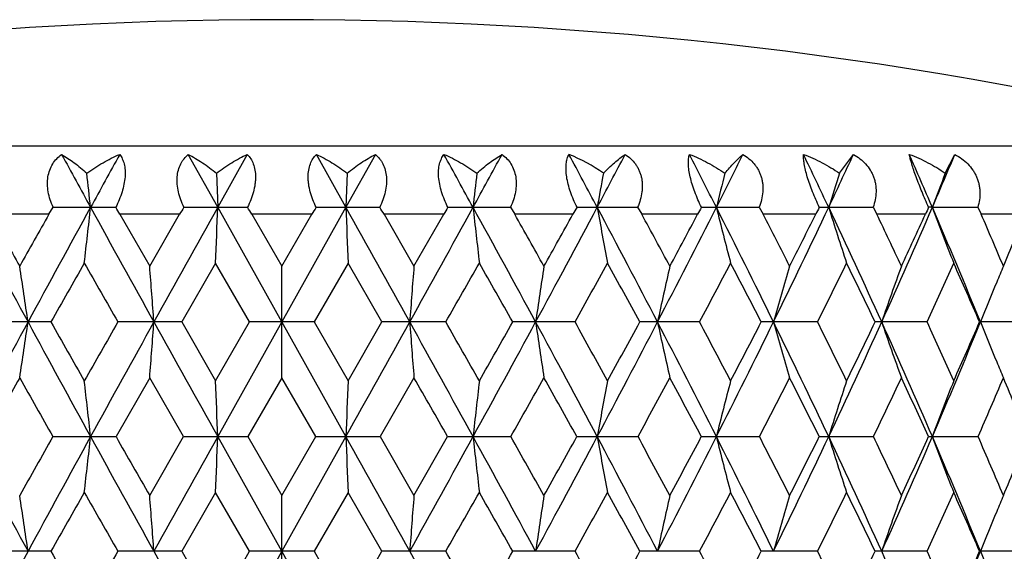
# Model space of a CAD drawing. Units: inches. Extents: x 0 to 11, y 0 to 8.5.
# Drawn here: x 5.6 to 5.9, y 7.3 to 7.4 of the extents above; entities that cross this region are included whole.
import ezdxf

# ---------------------------------------------------------------- set-up
doc = ezdxf.new("R2010")
doc.units = ezdxf.units.IN
doc.header["$LTSCALE"] = 0.605
doc.header["$MEASUREMENT"] = 0
doc.layers.get('0').update_dxf_attribs({"linetype": 'CONTINUOUS'})

msp = doc.modelspace()

# ---------------------------------------------------------------- linework, layer by layer
at = {"color": 7, "linetype": 'CONTINUOUS'}
for p, q in [((5.9153839545, 7.3709761167), (5.4879172878, 7.3709761167)), ((5.6879717516, 7.3579307059), (5.681674219, 7.3692305593)), ((5.6942807961, 7.3692305593), (5.6879717516, 7.3579307059)), ((5.7153294906, 7.3579307059), (5.7090204462, 7.3692305593)), ((5.7216270232, 7.3692305593), (5.7153294906, 7.3579307059)), ((5.8206957535, 7.3652156151), (5.8236635492, 7.3692305593)), ((5.8432676958, 7.3652156151), (5.8453209165, 7.3692305593)), ((5.6877003936, 7.3652156151), (5.6879717516, 7.3579307059)), ((5.7156008487, 7.3652156151), (5.7153294906, 7.3579307059)), ((5.6519255074, 7.356448136), (5.6395106914, 7.356448136)), ((5.6519255074, 7.356448136), (5.6528432644, 7.3579306329)), ((5.6528432644, 7.3579306329), (5.6662024395, 7.3579306329)), ((5.679820301, 7.356448136), (5.6671038694, 7.356448136)), ((5.6671038694, 7.356448136), (5.6734506436, 7.3453461055)), ((5.6734506436, 7.3453461055), (5.679820301, 7.356448136)), ((5.6807472047, 7.3579306329), (5.6943204378, 7.3579306329)), ((5.7016506211, 7.3334443717), (5.6879717516, 7.3579307059)), ((5.7080593718, 7.356448136), (5.6952418704, 7.356448136)), ((5.6952418704, 7.356448136), (5.7016506211, 7.3453461055)), ((5.7153294906, 7.3579307059), (5.7016506211, 7.3334443717)), ((5.7016506211, 7.3453461055), (5.7080593718, 7.356448136)), ((5.7089808044, 7.3579306329), (5.7225540375, 7.3579306329)), ((5.7361973728, 7.356448136), (5.7234809412, 7.356448136)), ((5.7234809412, 7.356448136), (5.7298505987, 7.3453461055)), ((5.7298505987, 7.3453461055), (5.7361973728, 7.356448136)), ((5.7370988028, 7.3579306329), (5.7504579779, 7.3579306329)), ((5.7504579779, 7.3579306329), (5.7513757349, 7.356448136)), ((5.7637905509, 7.356448136), (5.7513757349, 7.356448136)), ((5.7646577621, 7.3579306329), (5.777592197, 7.3579306329)), ((5.777592197, 7.3579306329), (5.7784863338, 7.356448136)), ((5.7904037451, 7.356448136), (5.7784863338, 7.356448136)), ((5.7912230612, 7.3579306329), (5.8035287722, 7.3579306329)), ((5.8035287722, 7.3579306329), (5.8043851875, 7.356448136)), ((5.8156172496, 7.356448136), (5.8043851875, 7.356448136)), ((5.8163757494, 7.3579306329), (5.827858668, 7.3579306329)), ((5.827858668, 7.3579306329), (5.8286638559, 7.356448136)), ((5.8390334323, 7.356448136), (5.8286638559, 7.356448136)), ((5.8405129784, 7.3579307059), (5.8397191538, 7.3579306329)), ((5.8405129784, 7.3579307059), (5.8501981876, 7.3579306329)), ((5.8501981876, 7.3579306329), (5.8509394496, 7.356448136)), ((5.860283006, 7.356448136), (5.8509394496, 7.356448136)), ((5.6875227542, 7.3460288689), (5.6802800395, 7.3334444066)), ((5.6947801997, 7.3334444066), (5.6875227542, 7.3460288689)), ((5.715778488, 7.3460288689), (5.7085210425, 7.3334444066)), ((5.7230212027, 7.3334444066), (5.715778488, 7.3460288689)), ((5.7016506211, 7.3215425026), (5.7016506211, 7.3453461055)), ((5.6523760633, 7.3334444066), (5.6390669144, 7.3334444066)), ((5.6802800395, 7.3334444066), (5.6666475474, 7.3334444066)), ((5.6802800395, 7.3334444066), (5.6875227542, 7.3208600067)), ((5.6875227542, 7.3208600067), (5.6947801997, 7.3334444066)), ((5.7016506211, 7.3334443717), (5.6879717445, 7.3089581116)), ((5.7085210425, 7.3334444066), (5.6947801998, 7.3334444066)), ((5.7153294977, 7.3089581116), (5.7016506211, 7.3334443717)), ((5.7085210425, 7.3334444066), (5.715778488, 7.3208600067)), ((5.715778488, 7.3208600067), (5.7230212027, 7.3334444066)), ((5.7366536948, 7.3334444066), (5.7230212028, 7.3334444066)), ((5.7642343278, 7.3334444066), (5.7509251789, 7.3334444066)), ((5.7908279783, 7.3334444066), (5.7780520659, 7.3334444066)), ((5.8160152486, 7.3334444066), (5.8039740564, 7.3334444066)), ((5.8393989205, 7.3334444066), (5.8282823452, 7.3334444066)), ((5.8606102193, 7.3334444066), (5.8505935761, 7.3334444066)), ((5.6734506436, 7.3215425026), (5.6662582716, 7.308958083)), ((5.6806724185, 7.3089580831), (5.6734506436, 7.3215425026)), ((5.7016506211, 7.3215425026), (5.6943862661, 7.308958083)), ((5.7089149761, 7.3089580831), (5.7016506211, 7.3215425026)), ((5.7298505987, 7.3215425026), (5.7226288238, 7.308958083)), ((5.6527606995, 7.308958083), (5.6662582716, 7.308958083)), ((5.6734506436, 7.2963735314), (5.6806724185, 7.3089580831)), ((5.6806724184, 7.308958083), (5.6943862661, 7.308958083)), ((5.7016506211, 7.2844717937), (5.6879717445, 7.3089581116)), ((5.6943862661, 7.308958083), (5.7016506211, 7.2963735314)), ((5.7153294977, 7.3089581116), (5.7016506211, 7.2844717937)), ((5.7016506211, 7.2963735314), (5.7089149761, 7.3089580831)), ((5.7089149761, 7.308958083), (5.7226288238, 7.308958083)), ((5.7226288238, 7.308958083), (5.7298505987, 7.2963735314)), ((5.7298505987, 7.2963735314), (5.7370429706, 7.3089580831)), ((5.7370429706, 7.308958083), (5.7505405427, 7.308958083)), ((5.7646128066, 7.308958083), (5.7776812383, 7.308958083)), ((5.7911896912, 7.308958083), (5.8036228857, 7.308958083)), ((5.8163544913, 7.308958083), (5.8279563695, 7.308958083)), ((5.8397103428, 7.308958083), (5.8502979363, 7.308958083)), ((5.6875227542, 7.297056348), (5.6802800721, 7.2844718643)), ((5.6947801669, 7.2844718642), (5.6875227542, 7.297056348)), ((5.7016506211, 7.2725697196), (5.7016506211, 7.2963735314)), ((5.715778488, 7.297056348), (5.7085210752, 7.2844718643)), ((5.7230211701, 7.2844718642), (5.715778488, 7.297056348)), ((5.6523760953, 7.2844718643), (5.6390668829, 7.2844718643)), ((5.6802800721, 7.2844718643), (5.666647515, 7.2844718643)), ((5.6802800721, 7.2844718643), (5.6875227542, 7.2718876818)), ((5.6875227542, 7.2718876818), (5.6947801669, 7.2844718642)), ((5.7016506211, 7.2844717937), (5.6879717572, 7.2599855034)), ((5.7085210752, 7.2844718643), (5.694780167, 7.2844718643)), ((5.715329485, 7.2599855034), (5.7016506211, 7.2844717937)), ((5.7085210752, 7.2844718643), (5.715778488, 7.2718876818)), ((5.715778488, 7.2718876818), (5.7230211701, 7.2844718642)), ((5.7366537272, 7.2844718643), (5.7230211701, 7.2844718643)), ((5.7642343593, 7.2844718643), (5.7509251469, 7.2844718643)), ((5.7908280084, 7.2844718643), (5.778052035, 7.2844718643)), ((5.8160152769, 7.2844718643), (5.8039740272, 7.2844718643)), ((5.8393989464, 7.2844718643), (5.8282823181, 7.2844718643)), ((5.8606102426, 7.2844718643), (5.8505935515, 7.2844718643))]:
    msp.add_line(p, q, dxfattribs=at)
for centre, radius, start, end in [((5.7016506211, 6.5392492236), 0.85875, 75.588227898, 104.411772102), ((10.2119774465, 9.8570417906), 5.1921577105, 208.6297618816, 208.7719224667), ((10.9901843726, 4.4312524633), 6.0800876944, 151.1045334385, 151.2260888254), ((0.5611453812, 4.5127485731), 5.9111083374, 28.7721737374, 28.8972039987), ((1.2997182661, 9.7976954807), 5.0685805216, 331.226344522, 331.3719711297), ((2.7535054412, 5.7547095969), 3.4151636751, 27.9980786624, 28.2129980233), ((5.7495632792, 7.3359112552), 0.0359022737, 54.7087411597, 68.1337102932), ((3.025594857, 8.8165741186), 3.1070478616, 332.0005681304, 332.236309999), ((3.6749761567, 6.2858676644), 2.3751428249, 26.8314758464, 27.1373657851), ((3.8171079797, 8.3581531875), 2.215886683, 333.1672915508, 333.4942549987), ((4.1884561355, 6.5885923494), 1.8023688983, 25.2677199851, 25.6655924807), ((4.2762395768, 8.0858709313), 1.7053135703, 334.7311734307, 335.1502817028), ((4.5173884045, 6.7879979916), 1.4406533022, 23.3038444171, 23.7940757341), ((4.5768792301, 7.9022629309), 1.3758880118, 336.6951979125, 337.2065804719), ((3.9915777582, 7.1760631593), 1.6791301236, 6.2179366809, 6.4680458077), ((7.4117234841, 7.1760631593), 1.6791301236, 173.5319541923, 173.7820633191), ((6.8030391648, 7.1721312642), 1.0506288523, 169.4100001324, 169.813901952), ((6.5674555515, 7.1665442444), 0.7963880156, 165.5541118218, 166.0946838666), ((6.4547670842, 7.1596531528), 0.6665601086, 162.037588965, 162.6946588908), ((6.396399354, 7.1518909819), 0.5928423318, 158.9100183931, 159.6627357215), ((8.9188534013, 9.1050115993), 3.7202655584, 208.0091056095, 208.4371038199), ((8.9746801871, 9.2071264506), 3.8142320052, 209.0257990908, 209.2167007045), ((9.4037825811, 5.2437246891), 4.3058137285, 150.615527143, 150.7849289406), ((9.9013341662, 5.0290616597), 4.8379240229, 151.2245753595, 151.55490252), ((4.0131084369, 7.5374051669), 1.6574669117, 353.3696622898, 353.7836882795), ((11.678087745, 10.6636430799), 6.8655027667, 208.7831562081, 209.0165746919), ((5.6393684463, 7.3405989585), 0.031944485, 29.7454486807, 32.8578119852), ((15.9499656647, 1.6318255422), 11.7514594591, 150.8388550681, 150.975478829), ((5.7006322411, 7.3444668684), 0.0240143213, 145.8988487379, 150.0713095822), ((0.8280481633, 7.5353121824), 4.8631596183, 357.7693771227, 357.909699533), ((5.6714287559, 7.3426749105), 0.0275093832, 30.0445837589, 33.680711466), ((5.7314176398, 7.3429576163), 0.0269741136, 146.2831987173, 149.9915060578), ((-3.4626409552, 2.2350076719), 10.5109220298, 29.0164587487, 29.1692073542), ((10.5752515355, 7.5353121249), 4.8631580738, 182.0903004533, 182.2306229081), ((5.7026690011, 7.3444668684), 0.0240143213, 29.9286904178, 34.1011512621), ((0.1139930232, 10.4490264425), 6.4214206278, 330.9753541083, 331.2249149917), ((5.7634705947, 7.3408799993), 0.03140375, 147.1153856651, 150.281353669), ((1.703404087, 5.138935487), 4.6084710473, 28.4368740611, 28.7836480594), ((7.3901926332, 7.5374051477), 1.6574667386, 186.2163117072, 186.6303377401), ((1.9264570289, 5.2027247957), 4.3895930716, 29.2166876536, 29.3828562628), ((2.6058707958, 9.0398421268), 3.582460192, 331.5546643035, 331.9991262671), ((2.3708432736, 9.2393132243), 3.880370107, 330.784926187, 330.9725740178), ((5.7971126198, 7.3379507294), 0.038111866, 148.3826603742, 150.9649164443), ((3.1909211403, 5.9865860175), 2.9200891927, 27.4670721409, 28.0099083646), ((6.7906496184, 7.5414596478), 1.0380330554, 190.1836874795, 190.8518571761), ((3.3039339796, 6.0136423766), 2.815410567, 28.2295455436, 28.4862906386), ((3.6018031463, 8.4671364291), 2.457202896, 332.5241287401, 333.1658220391), ((3.5034559853, 8.5698489154), 2.5889131904, 331.7721246203, 332.0506282799), ((5.8344047338, 7.3330982183), 0.0498127058, 150.0981537432, 152.0465371806), ((3.9080295923, 6.4032456996), 2.1141997707, 26.1023955368, 26.843723664), ((6.5591507439, 7.5472208794), 0.7878228122, 193.9024755031, 194.7959391681), ((3.9829987898, 6.4208795424), 2.0476173967, 26.83893799, 27.1876343002), ((4.1447225513, 8.1480049572), 1.8507692783, 333.8884617714, 334.7296690989), ((4.096997593, 8.2120651673), 1.9198265621, 333.1628005755, 333.533522574), ((5.8836375151, 7.3225817585), 0.0759847882, 152.2761938972, 153.5319026027), ((4.3341922325, 6.6569807158), 1.6413849404, 24.3386962351, 25.2803577479), ((6.4488413563, 7.5543268446), 0.6603429682, 197.3024293363, 198.3873224383), ((4.3915162446, 6.6715491139), 1.5920050022, 25.0391845677, 25.4809896744), ((4.4884326005, 7.9404057722), 1.4722087322, 335.6518933087, 336.6936639447), ((4.4654176986, 7.9845682171), 1.5104155124, 334.9626203231, 335.4265683468), ((6.0100967968, 7.2782234676), 0.1881004344, 154.9285643057, 155.4261042992), ((4.6170135763, 6.8305853477), 1.3323077399, 22.1748654388, 23.3167181641), ((6.3920557787, 7.5623310501), 0.588199763, 200.3345762215, 201.5760532213), ((4.6647328334, 6.8440502431), 1.292144627, 22.8274043404, 23.3625792645), ((4.7161813083, 7.8249427637), 1.236307369, 337.1744449897, 337.7315444128), ((10.0738469339, 4.8423721828), 5.0749231998, 150.4397293979, 150.6029367603), ((10.9882202262, 10.3685473655), 6.1262538102, 209.5624166677, 209.697818682), ((0.578948265, 10.2753438763), 5.9377350725, 330.30003158, 330.4397325109), ((1.4434134488, 4.9067911889), 4.9440169037, 29.3949022807, 29.5624310054), ((2.7854927992, 8.9855619029), 3.4062286059, 330.9856690855, 331.2274476721), ((3.1034211894, 5.880945049), 3.0435841879, 28.5048519507, 28.7747818376), ((3.7063617031, 8.43849773), 2.3592673651, 332.0702690788, 332.4156288222), ((3.872168345, 6.3400851825), 2.1722421261, 27.2128076154, 27.5866823939), ((4.2185055193, 8.1278520864), 1.7841302915, 333.5598163504, 334.010290729), ((4.3207224014, 6.6139598831), 1.6704475339, 25.5128575112, 25.9921001761), ((4.5465620071, 7.9237253922), 1.42121741, 335.4596005997, 336.0160920366), ((4.61570228, 6.7990295027), 1.3455689512, 23.4011614678, 23.9863515878), ((4.3933094258, 7.1521402619), 1.2672012933, 8.2257898725, 8.7698954671), ((3.2282640564, 7.1552389047), 2.4525656349, 4.1668312139, 4.4456618088), ((8.1750371858, 7.1552389047), 2.4525656349, 175.5543381912, 175.8331687861), ((7.0099918164, 7.1521402619), 1.2672012933, 171.2301045329, 171.7742101275), ((6.6521941862, 7.1471926525), 0.8900533976, 167.136390208, 167.9210663865), ((6.494787793, 7.1407069529), 0.7146674783, 163.3609305095, 164.3542834758), ((6.4160004725, 7.1330906835), 0.6195890922, 159.9661957792, 161.1334260623), ((6.3701180226, 7.1268587632), 0.5589182939, 156.9887999492, 157.3654328797), ((6.3777488031, 7.1236821762), 0.5671838546, 157.3659180022, 158.2948024675), ((8.9238641426, 5.559177808), 3.7259571126, 151.5630876077, 151.9904312788), ((4.3936805645, 7.5146908363), 1.2668257253, 351.2301158963, 351.7743888465), ((9.9058062067, 9.640269749), 4.8430196533, 208.4453064757, 208.7752851876), ((9.9861635146, 9.7749629988), 4.9742061386, 209.3955329852, 209.5620443249), ((10.7811544399, 4.4161007631), 5.888045065, 150.2993202741, 150.4401996318), ((11.6885570769, 3.9974510613), 6.8774687268, 150.9835171248, 151.2165290324), ((3.2289876287, 7.5115931966), 2.4518398597, 355.5543440379, 355.8332603204), ((15.9594461092, 13.0403527852), 11.7623156958, 209.0246454708, 209.1611427996), ((-3.4679368342, 12.4348407225), 10.5169887831, 330.8307758048, 330.9834359247), ((0.1068687558, 4.2139152587), 6.429565215, 28.7753547881, 29.0245990547), ((8.174313789, 7.5115932096), 2.4518400356, 184.1667396858, 184.4456559482), ((0.4550380388, 4.3210530738), 6.0802932067, 29.5620275745, 29.6984525742), ((1.6994614889, 9.5301069784), 4.612963522, 331.2164864955, 331.5629218412), ((1.2974182664, 9.8426385123), 5.111729539, 330.4401955719, 330.6022271704), ((2.6020381489, 5.6249799554), 3.5868145232, 28.0012797511, 28.4452013625), ((7.009620722, 7.5146908429), 1.26682577, 188.2256111594, 188.7698840904), ((2.7428499234, 5.6577848982), 3.4549382784, 28.7743773612, 29.0127463055), ((3.1881051947, 8.6817840207), 2.9232709445, 331.9903803962, 332.5326241746), ((3.0467862036, 8.8168806724), 3.1081178171, 331.2279011569, 331.4922254868), ((3.5991943053, 6.198406457), 2.4601384182, 26.8347210455, 27.47564762), ((6.6519364744, 7.5196368445), 0.8897889937, 192.0786756541, 192.8635935051), ((3.6844178375, 6.2168369333), 2.3840670986, 27.5862852252, 27.9280511017), ((3.9058616744, 8.2647218375), 2.116621225, 333.1567225847, 333.8972002276), ((3.8421301654, 8.3423788512), 2.2060780054, 332.4160691612, 332.7842081466), ((4.1427515283, 6.5179290365), 1.8529593411, 25.2710116491, 26.1112234577), ((6.4945838421, 7.5261204374), 0.7144545381, 195.6453896043, 196.6390490569), ((4.2048980689, 6.5323327106), 1.7992994516, 25.991721671, 26.4383964814), ((4.3324349909, 8.0107187906), 1.6433201471, 334.7202490501, 335.6607983834), ((4.302133036, 8.0619000497), 1.6910882112, 334.0107140746, 334.4841053727), ((4.4868511027, 6.7257787969), 1.4739398842, 23.3071539389, 24.3476994683), ((6.4158265528, 7.5337342332), 0.6194038772, 198.8661893328, 200.0337804469), ((4.5372253206, 6.7389522818), 1.4314597342, 23.9860064641, 24.5385138069), ((4.6155357613, 7.8369209605), 1.3339093407, 336.6840509929, 337.8245285341), ((4.6031571072, 7.8733673717), 1.35926986, 336.0164941064, 336.5957832742), ((6.3776294461, 7.5431548304), 0.5670538263, 201.7048007798, 202.6337829259), ((6.3699033548, 7.5399386119), 0.5586850435, 202.6342741025, 203.0111941605), ((9.0293970793, 5.4292662979), 3.876873265, 150.7846576815, 150.9975273675), ((9.4958026585, 9.4748425866), 4.4113520808, 209.2175492911, 209.4049974899), ((4.013404715, 7.1295208707), 1.6571683244, 6.2161417111, 6.6302442155), ((0.8289208027, 7.1316133759), 4.8622862124, 2.0902428808, 2.2305911783), ((10.5743804396, 7.1316133759), 4.8622862124, 177.7694088217, 177.9097571192), ((-0.5057642357, 3.7493546842), 7.1863355177, 29.6914749633, 29.8070398766), ((7.389896527, 7.1295208707), 1.6571683242, 173.3697557845, 173.7838582889), ((1.9961941615, 9.4250459836), 4.3096339465, 330.5927905725, 330.7846630221), ((2.4433819637, 5.4679512804), 3.797351756, 29.0002439319, 29.2175713919), ((6.7904653066, 7.1254673401), 1.0378448642, 169.1482935519, 169.816587212), ((3.3338927963, 8.6370853877), 2.7813709006, 331.4772178209, 331.771855091), ((3.538176582, 6.1155481469), 2.5495676783, 27.9099481995, 28.2304557512), ((6.5590120833, 7.1197074822), 0.7876786654, 165.2042620242, 166.0978924278), ((3.9996230313, 8.2375394055), 2.0289600161, 332.7635480272, 333.1625225859), ((4.117694564, 6.4651959446), 1.8966760649, 26.4146121384, 26.8398722796), ((6.4487263814, 7.1126032103), 0.6602208736, 161.6129213619, 162.6980182917), ((4.4020466004, 7.9903741217), 1.5803627709, 334.4577228644, 334.9623335299), ((4.4792830575, 6.6887176685), 1.4951456687, 24.5089960388, 25.0401316592), ((6.3919545928, 7.1046009118), 0.5880898228, 158.4242251719, 159.6659370483), ((4.6719251427, 7.819773106), 1.2843264493, 336.5636602892, 337.1741516179), ((4.7260916981, 6.8460523208), 1.2255800492, 22.1914988696, 22.8283415779), ((8.920213383, 9.0567759508), 3.7218123589, 208.0092895688, 208.4371099951), ((9.4199620067, 5.1856751659), 4.324365391, 150.5933733827, 150.784593723), ((9.9008745441, 4.9803433839), 4.8373987534, 151.224595162, 151.5549578519), ((4.0131671217, 7.4884242148), 1.657407646, 353.3697175619, 353.7837557505), ((11.6823605318, 10.6170376819), 6.8703874575, 208.7833011908, 209.0165537023), ((11.8823546892, 10.8532581095), 7.1555515056, 209.6909666677, 209.8070296734), ((15.9437878528, 1.5862914346), 11.7443892111, 150.8388181075, 150.9755240204), ((0.8282205931, 7.4863313535), 4.8629869958, 357.7693958612, 357.9097223843), ((-3.4542651292, 2.1906965008), 10.5013364644, 29.0163849735, 29.1692728986), ((10.5750799119, 7.486331326), 4.862986258, 182.0902776092, 182.2306041536), ((0.1100958535, 10.4022131444), 6.4258760044, 330.9753786373, 331.2247664696), ((1.7048570591, 5.0907588617), 4.6068143551, 28.4367743189, 28.7836726673), ((7.3901340379, 7.4884242056), 1.6574075629, 186.2162442431, 186.6302824524), ((1.8972535425, 5.137344356), 4.4230901963, 29.2175403879, 29.4044926236), ((2.6043251594, 8.9917058628), 3.5842175723, 331.5546781499, 331.9989222862), ((2.3841561332, 9.1829218024), 3.8651296669, 330.7845890832, 330.9981072531), ((3.1914371698, 5.9378889083), 2.9195042639, 27.4669465766, 28.0098908394), ((6.7906129075, 7.4924784456), 1.0379953666, 190.1835784356, 190.8517680537), ((3.2911915601, 5.9577799821), 2.8298963197, 28.2304184254, 28.5200057686), ((3.6009108122, 8.4186277518), 2.4582086003, 332.5241315303, 333.1655626038), ((3.509908853, 8.5174298657), 2.5815976279, 331.7717811481, 332.0883147329), ((3.9082609113, 6.3543926763), 2.1139394279, 26.1022443273, 26.8436625737), ((6.5591228914, 7.4982393094), 0.7877935723, 193.9023293916, 194.7958201745), ((3.9757363145, 6.368196194), 2.0557729079, 26.8398341706, 27.2336082699), ((4.144116818, 8.0993295826), 1.8514439801, 333.8884530293, 334.729354378), ((4.1009119936, 8.1611252051), 1.9154455792, 333.1624506878, 333.5835472073), ((4.3343044652, 6.6080644617), 1.6412594512, 24.3385197569, 25.2802515655), ((6.4488180413, 7.5053448218), 0.6603178461, 197.3022514997, 198.3871781987), ((4.386768559, 6.6203305138), 1.5972570972, 25.0401007313, 25.539378336), ((4.487982904, 7.8916372731), 1.4727025506, 335.6518724845, 336.6932946585), ((4.4680893497, 7.9343579854), 1.507471123, 334.9622664391, 335.4890638958), ((4.6170663903, 6.7816393511), 1.3322487777, 22.1746644858, 23.3165655065), ((6.3920350602, 7.5133485173), 0.5881768145, 200.3343722156, 201.5758884605), ((4.6613837526, 6.7936452893), 1.2957871012, 22.8283282463, 23.4334253752), ((4.7181251011, 7.7751603041), 1.2342016181, 337.1740928378, 337.8064924784), ((4.3931964886, 7.1031499669), 1.2673156119, 8.2258520446, 8.7699087843), ((10.0792012465, 4.7903884714), 5.0810661175, 150.4399802371, 150.6029903172), ((10.9906078698, 10.3209139717), 6.1289913144, 209.5622932958, 209.6976348578), ((3.2280439679, 7.1062489256), 2.4527864104, 4.1668630521, 4.4456686452), ((8.1752572743, 7.1062489256), 2.4527864104, 175.5543313548, 175.8331369479), ((0.5861445595, 10.2222600255), 5.9294471889, 330.3000872991, 330.439983522), ((1.4448914886, 4.8586692785), 4.94231161, 29.3947209319, 29.5623074948), ((7.0101047537, 7.1031499668), 1.2673156119, 171.2300912158, 171.7741479553), ((2.7878454898, 8.9352807174), 3.4035364801, 330.9857246392, 331.2276945273), ((3.1039696715, 5.8322811058), 3.0429548938, 28.5046745608, 28.7746603467), ((6.652272659, 7.0982018529), 0.8901339585, 167.1363710543, 167.9209766297), ((3.7074778325, 8.3889309446), 2.3580029295, 332.0703239772, 332.4158690337), ((3.8724398374, 6.2912595718), 2.1719334667, 27.2126360814, 27.5865641408), ((6.4948499376, 7.0917154918), 0.7147324288, 163.3609063427, 164.354169699), ((4.2191313483, 8.0785664809), 1.7834305542, 333.5598700234, 334.0105213652), ((4.3208763152, 6.5650660884), 1.6702746863, 25.5126940775, 25.9919865963), ((6.4160535056, 7.0840984457), 0.6196456527, 159.9661674859, 161.1332921768), ((4.5469457597, 7.8745762376), 1.4207949927, 335.4596523652, 336.0163096119), ((4.6157959084, 6.7501013965), 1.345465353, 23.4010087934, 23.9862443891), ((6.3700998209, 7.0778933548), 0.5588987393, 156.9887466724, 157.3653589282), ((6.3778168089, 7.074680722), 0.56725774, 157.3658357517, 158.2946338384), ((8.9243109407, 5.509974824), 3.7264597106, 151.5632436882, 151.9905297406), ((9.9868567488, 9.7264137083), 4.9750178397, 209.3958613321, 209.5623431437), ((10.7776427339, 4.3690886104), 5.8840234231, 150.2989592018, 150.4399328518), ((15.9602534892, 12.9918258783), 11.7632379073, 209.0246355953, 209.1611223716), ((0.104456656, 4.1636226765), 6.4323148254, 28.7753179558, 29.0244557699), ((0.4563023169, 4.2727614112), 6.0788576944, 29.5623263236, 29.6987816078), ((1.2949250533, 9.7951076025), 5.1146093345, 330.4399287186, 330.6018667874), ((2.7432841521, 5.6090308375), 3.4544526034, 28.7746710621, 29.0130701104), ((3.0458876692, 8.7684179955), 3.1091507268, 331.2276387629, 331.4918714901), ((3.6846378846, 6.1679661689), 2.3838250367, 27.5865709015, 27.9283665215), ((3.8416924515, 8.2936462936), 2.2065769896, 332.4158138769, 332.7838642504), ((4.2050314626, 6.4834158453), 1.7991552449, 25.9919958122, 26.4386998166), ((4.3018879146, 8.0130552694), 1.6913644354, 334.0104690248, 334.4837759766), ((4.4864075159, 6.6766170466), 1.4744219907, 23.307085888, 24.3472905437), ((4.5373150103, 6.6900127967), 1.4313644399, 23.9862648963, 24.5388006632), ((4.615360836, 7.7880263156), 1.3341007206, 336.6839474113, 337.8242642865), ((4.6030097691, 7.8244665965), 1.3594335603, 336.0162630058, 336.5954736067), ((6.3776584376, 7.494191353), 0.5670841499, 201.7045709063, 202.6333232125)]:
    msp.add_arc(centre, radius, start, end, dxfattribs=at)
for points, knots in [([(5.6528432644, 7.3579306329), (5.6526029085, 7.3584628416), (5.6521810089, 7.3595398433), (5.6517547887, 7.3611942098), (5.6515762547, 7.3628368576), (5.6516742619, 7.3644198834), (5.6520533766, 7.3658916806), (5.6526994543, 7.3672050224), (5.6535707039, 7.3683303687), (5.6542724601, 7.3689527748), (5.6546430317, 7.3692305593)], [0, 0, 0, 0, 0.1408550409, 0.2783310058, 0.4109202757, 0.5377536693, 0.6588166339, 0.7750924107, 0.8882917094, 1, 1, 1, 1]), ([(5.6546430317, 7.3692305593), (5.6555655044, 7.3686951382), (5.6574309677, 7.3674450463), (5.6591546668, 7.366008211), (5.6600199419, 7.3652156151)], [0, 0, 0, 0, 0.4761564981, 1, 1, 1, 1]), ([(5.6600199419, 7.3652156151), (5.6611291102, 7.3660301841), (5.6634027121, 7.3675049819), (5.6658291248, 7.3687120274), (5.6670507955, 7.3692305593)], [0, 0, 0, 0, 0.5090602569, 1, 1, 1, 1]), ([(5.6670507955, 7.3692305593), (5.6672626825, 7.3689422437), (5.6676437976, 7.3682878244), (5.6680289943, 7.3671558807), (5.6682225918, 7.3658470763), (5.6682057623, 7.3643891905), (5.6679789446, 7.3628218075), (5.6675534699, 7.3611920858), (5.666956765, 7.3595459129), (5.6664671252, 7.3584660918), (5.6662024395, 7.3579306329)], [0, 0, 0, 0, 0.0905117118, 0.1900308861, 0.3007273397, 0.4235571911, 0.5575682011, 0.7003728151, 0.8489016823, 1, 1, 1, 1]), ([(5.6807472047, 7.3579306329), (5.6804949302, 7.3584635407), (5.6800436471, 7.3595404363), (5.6795523223, 7.3611916025), (5.6792860541, 7.3628295739), (5.6792737078, 7.3644077806), (5.6795224979, 7.3658764838), (5.6799470928, 7.3669862584), (5.6803966364, 7.3677734386), (5.6809016219, 7.368481405), (5.6813519166, 7.3689506431), (5.681674219, 7.3692305593)], [0, 0, 0, 0, 0.1449185889, 0.286448953, 0.4224936892, 0.551452249, 0.6726135642, 0.7865279372, 0.8413671229, 0.8950757887, 1, 1, 1, 1]), ([(5.681674219, 7.3692305593), (5.6827129876, 7.3687022076), (5.6847994168, 7.3674691172), (5.6867382024, 7.3660167043), (5.6877003936, 7.3652156151)], [0, 0, 0, 0, 0.4820875965, 1, 1, 1, 1]), ([(5.6877003936, 7.3652156151), (5.6887444574, 7.3660239846), (5.6908677892, 7.3674888019), (5.6931418688, 7.3687076869), (5.6942807961, 7.3692305593)], [0, 0, 0, 0, 0.5130577472, 1, 1, 1, 1]), ([(5.6942807961, 7.3692305593), (5.6945501187, 7.3689472603), (5.6950487202, 7.3683061572), (5.6956070728, 7.3671740576), (5.6959573525, 7.36586117), (5.6960520936, 7.3646646752), (5.6960159579, 7.3636509385), (5.6958980209, 7.3625715483), (5.6956032386, 7.3611907994), (5.6950548374, 7.3595425626), (5.6945808761, 7.3584646466), (5.6943204378, 7.3579306329)], [0, 0, 0, 0, 0.0976686979, 0.2013704345, 0.3133568075, 0.435125418, 0.4997577746, 0.5666448097, 0.706208035, 0.8515465702, 1, 1, 1, 1]), ([(5.7089808044, 7.3579306329), (5.7087203665, 7.3584646459), (5.7082464046, 7.3595425605), (5.707698005, 7.3611907973), (5.707403222, 7.3625715464), (5.7072852843, 7.3636509369), (5.7072491474, 7.3646646725), (5.7073438904, 7.3658611659), (5.7076941667, 7.3671740541), (5.7082525218, 7.3683061544), (5.7087511229, 7.3689472596), (5.7090204462, 7.3692305593)], [0, 0, 0, 0, 0.148453239, 0.2937916881, 0.4333550684, 0.5002421227, 0.5648744197, 0.6866427731, 0.7986291921, 0.9023310819, 1, 1, 1, 1]), ([(5.7090204462, 7.3692305593), (5.7101593734, 7.3687076869), (5.7124334531, 7.3674888019), (5.7145567848, 7.3660239846), (5.7156008487, 7.3652156151)], [0, 0, 0, 0, 0.486942252, 1, 1, 1, 1]), ([(5.7156008487, 7.3652156151), (5.7165630398, 7.3660167043), (5.7185018255, 7.3674691172), (5.7205882547, 7.3687022076), (5.7216270232, 7.3692305593)], [0, 0, 0, 0, 0.5179124027, 1, 1, 1, 1]), ([(5.7216270232, 7.3692305593), (5.721949325, 7.3689506437), (5.7223996194, 7.3684814074), (5.722904604, 7.3677734423), (5.7233541463, 7.3669862623), (5.7237787447, 7.3658764882), (5.7240275326, 7.3644077832), (5.7240151889, 7.3628295762), (5.7237489212, 7.3611916046), (5.7232575948, 7.3595404384), (5.7228063124, 7.3584635414), (5.7225540375, 7.3579306329)], [0, 0, 0, 0, 0.1049239848, 0.1586325179, 0.2134716732, 0.3273860185, 0.4485475859, 0.5775061918, 0.713550778, 0.8550812265, 1, 1, 1, 1]), ([(5.7370988028, 7.3579306329), (5.7368341174, 7.3584660911), (5.7363444772, 7.3595459108), (5.7357477736, 7.3611920837), (5.7353222985, 7.3628218053), (5.7350954789, 7.3643891876), (5.7350786514, 7.3658470724), (5.7352722458, 7.3671558771), (5.7356574447, 7.3682878218), (5.7360385592, 7.368942243), (5.7362504467, 7.3692305593)], [0, 0, 0, 0, 0.151098121, 0.2996269016, 0.4424316745, 0.5764426485, 0.6992722373, 0.809968755, 0.9094880719, 1, 1, 1, 1]), ([(5.7362504467, 7.3692305593), (5.7374721174, 7.3687120274), (5.7398985302, 7.3675049819), (5.7421721321, 7.3660301841), (5.7432813003, 7.3652156151)], [0, 0, 0, 0, 0.4909397423, 1, 1, 1, 1]), ([(5.7432813003, 7.3652156151), (5.7441465754, 7.366008211), (5.7458702745, 7.3674450463), (5.7477357378, 7.3686951382), (5.7486582105, 7.3692305593)], [0, 0, 0, 0, 0.5238435011, 1, 1, 1, 1]), ([(5.7486582105, 7.3692305593), (5.7490287814, 7.3689527754), (5.7497305375, 7.3683303716), (5.7506017842, 7.3672050254), (5.7512478656, 7.3658916852), (5.7516269782, 7.3644198859), (5.7517249882, 7.3628368599), (5.7515464548, 7.3611942119), (5.7511202328, 7.3595398454), (5.750698334, 7.3584628423), (5.7504579779, 7.3579306329)], [0, 0, 0, 0, 0.1117080568, 0.2249071812, 0.3411829475, 0.4622461604, 0.5890796077, 0.7216687337, 0.8591447803, 1, 1, 1, 1]), ([(5.7646577621, 7.3579306329), (5.7643928638, 7.3584678041), (5.7638948128, 7.359550363), (5.763259101, 7.3611949098), (5.7627640539, 7.362821656), (5.7624362842, 7.364384507), (5.762288901, 7.3658364043), (5.7623251782, 7.3671391878), (5.7625319974, 7.3682673015), (5.7627850333, 7.368935519), (5.7629347874, 7.3692305593)], [0, 0, 0, 0, 0.1525085, 0.3032318233, 0.4486257166, 0.5850133285, 0.7092121054, 0.8193923127, 0.9157497279, 1, 1, 1, 1]), ([(5.7703052113, 7.3652156151), (5.7710606955, 7.3659984395), (5.7722081565, 7.3670954366), (5.7737910989, 7.368397239), (5.774565553, 7.3689672258), (5.77494806, 7.3692305593)], [0, 0, 0, 0, 0.5309895139, 0.7733426207, 1, 1, 1, 1]), ([(5.77494806, 7.3692305593), (5.7753616515, 7.3689540183), (5.7761488482, 7.3683370205), (5.7769858498, 7.367403741), (5.7775389807, 7.3665678421), (5.7778934067, 7.3658958051), (5.7781800282, 7.3651832376), (5.7783951657, 7.364435202), (5.7785380238, 7.3636580714), (5.7786065145, 7.3628581004), (5.7786013454, 7.3620419916), (5.7785005623, 7.3609330602), (5.7782031517, 7.3595406992), (5.7778170752, 7.3584626064), (5.777592197, 7.3579306329)], [0, 0, 0, 0, 0.1175479452, 0.2351478777, 0.2943642475, 0.354024483, 0.414341175, 0.4755060456, 0.5376145357, 0.6007323618, 0.6649196949, 0.7301833415, 0.8635449898, 1, 1, 1, 1]), ([(5.7912230612, 7.3579306329), (5.790962053, 7.3584697067), (5.7904630477, 7.3595556271), (5.7897980978, 7.361199134), (5.7892412537, 7.3628238445), (5.7888182535, 7.3643833511), (5.7885442629, 7.3658303763), (5.7884254982, 7.3671270708), (5.7884539761, 7.3682489094), (5.7885702799, 7.3689280147), (5.7886526401, 7.3692305593)], [0, 0, 0, 0, 0.1524570299, 0.3040949049, 0.4511110674, 0.589376217, 0.7150578506, 0.8255351693, 0.9201859759, 1, 1, 1, 1]), ([(5.7886526401, 7.3692305593), (5.7899831224, 7.3687184304), (5.792601456, 7.3675295334), (5.7950622613, 7.3660398423), (5.7962463983, 7.3652156151)], [0, 0, 0, 0, 0.4970178859, 1, 1, 1, 1]), ([(5.7962463983, 7.3652156151), (5.7968818695, 7.3659875372), (5.7978359673, 7.3670750479), (5.7991434302, 7.3683882981), (5.7997731359, 7.3689641699), (5.8000819652, 7.3692305593)], [0, 0, 0, 0, 0.5396680667, 0.7798638078, 1, 1, 1, 1]), ([(5.8000819652, 7.3692305593), (5.8005326991, 7.3689546387), (5.8013940205, 7.3683407975), (5.8023313213, 7.3674078383), (5.802964581, 7.36657009), (5.8033772911, 7.3658984507), (5.8037212057, 7.3651861029), (5.8039920614, 7.3644380717), (5.8041885679, 7.3636607758), (5.8043486597, 7.3625885224), (5.8043547383, 7.3612045599), (5.804079279, 7.3595436556), (5.8037348371, 7.3584628769), (5.8035287722, 7.3579306329)], [0, 0, 0, 0, 0.1223956117, 0.2439177301, 0.3045841754, 0.3652835271, 0.4261854329, 0.487463304, 0.5492225066, 0.6115533988, 0.7381951342, 0.8678170461, 1, 1, 1, 1]), ([(5.8163757494, 7.3579306329), (5.8158693774, 7.3590135813), (5.8151564874, 7.3606454218), (5.8143361287, 7.3628280282), (5.8138246267, 7.3643855231), (5.8134291334, 7.3658294056), (5.8131592957, 7.3671215759), (5.8130128099, 7.3682376976), (5.8129883679, 7.3689221003), (5.812998419, 7.3692305593)], [0, 0, 0, 0, 0.301982727, 0.449455512, 0.5888665556, 0.7159327652, 0.8274315561, 0.9220412185, 1, 1, 1, 1]), ([(5.812998419, 7.3692305593), (5.8143533776, 7.3687208409), (5.8170089825, 7.3675388163), (5.8195033208, 7.3660434713), (5.8206957535, 7.3652156151)], [0, 0, 0, 0, 0.4993149995, 1, 1, 1, 1]), ([(5.8236635492, 7.3692305593), (5.8241449396, 7.3689548138), (5.825068242, 7.3683423239), (5.826290221, 7.3672274378), (5.8271246651, 7.3661383395), (5.8276525191, 7.3651884039), (5.8279747354, 7.3644405049), (5.8282217121, 7.3636632944), (5.8284470315, 7.3625940058), (5.8285319252, 7.3612118419), (5.8283400601, 7.3595479744), (5.8280428316, 7.3584636755), (5.827858668, 7.3579306329)], [0, 0, 0, 0, 0.1260865908, 0.2508250766, 0.3743425494, 0.435903333, 0.4974629452, 0.5591110078, 0.6209353186, 0.7454699531, 0.8718253024, 1, 1, 1, 1]), ([(5.8355881766, 7.3692305593), (5.8369471034, 7.368722859), (5.8396002239, 7.3675464531), (5.8420869064, 7.3660463418), (5.8432676958, 7.3652156151)], [0, 0, 0, 0, 0.5011979174, 1, 1, 1, 1]), ([(5.8397191538, 7.3579306329), (5.8392351068, 7.3590217633), (5.8383075141, 7.361174861), (5.837257406, 7.3638349709), (5.8365497226, 7.3658330396), (5.8361337883, 7.3671229966), (5.8358165605, 7.3682361352), (5.8356525942, 7.3689202162), (5.8355881766, 7.3692305593)], [0, 0, 0, 0, 0.2972112337, 0.5836725154, 0.7118655506, 0.8249335429, 0.9210813015, 1, 1, 1, 1]), ([(5.8453209165, 7.3692305593), (5.8458259484, 7.3689546549), (5.8467978281, 7.368342479), (5.848099423, 7.3672294078), (5.849007459, 7.366141025), (5.8495967887, 7.3651900034), (5.8499651244, 7.3644423876), (5.8502585586, 7.3636654583), (5.8504736789, 7.3628651529), (5.8506098079, 7.3620482192), (5.8506899668, 7.3609449088), (5.8506026482, 7.3595534238), (5.8503576292, 7.3584649929), (5.8501981876, 7.3579306329)], [0, 0, 0, 0, 0.1285627625, 0.2556926447, 0.3811441862, 0.4433605087, 0.505304415, 0.5670306443, 0.6286018607, 0.6901387506, 0.7517650745, 0.8754233521, 1, 1, 1, 1])]:
    msp.add_open_spline(points, degree=3, knots=knots, dxfattribs=at)

doc.saveas('drawing.dxf')
